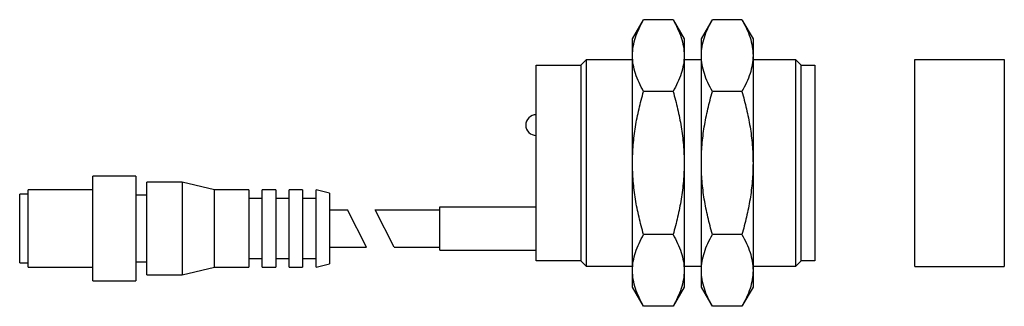
# Model space of a CAD drawing. Units: millimetres. Extents: x 20 to 163, y 104 to 146.
import ezdxf

# ---------------------------------------------------------------- set-up
doc = ezdxf.new("R2010")
doc.units = ezdxf.units.MM
doc.header["$LTSCALE"] = 16.41304
doc.layers.get('0').update_dxf_attribs({"linetype": 'CONTINUOUS'})

msp = doc.modelspace()

# ---------------------------------------------------------------- linework, layer by layer
at = {"color": 7}
for p, q in [((108.83, 143.12), (110.44, 145.91)), ((114.72, 145.91), (110.44, 145.91)), ((114.72, 145.91), (116.33, 143.12)), ((118.83, 143.12), (120.44, 145.91)), ((124.72, 145.91), (120.44, 145.91)), ((124.72, 145.91), (126.33, 143.12)), ((108.83, 107.12), (108.83, 143.12)), ((116.33, 143.12), (116.33, 107.12)), ((118.83, 107.12), (118.83, 143.12)), ((126.33, 143.12), (126.33, 107.12)), ((94.83, 110.94), (94.83, 139.31)), ((94.83, 139.31), (101.33, 139.31)), ((101.33, 139.31), (102.14, 140.12)), ((101.33, 139.31), (101.33, 110.94)), ((102.14, 110.12), (102.14, 140.12)), ((102.14, 140.12), (108.83, 140.12)), ((116.33, 140.12), (118.83, 140.12)), ((126.33, 140.12), (132.52, 140.12)), ((132.52, 140.12), (133.33, 139.31)), ((132.52, 140.12), (132.52, 110.12)), ((133.33, 139.31), (135.33, 139.31)), ((133.33, 110.94), (133.33, 139.31)), ((135.33, 139.31), (135.33, 110.94)), ((149.83, 140.12), (162.83, 140.12)), ((149.83, 110.13), (149.83, 140.12)), ((162.83, 140.12), (162.83, 110.13)), ((114.72, 135.52), (110.44, 135.52)), ((124.72, 135.52), (120.44, 135.52)), ((30.45, 108.04), (30.45, 123.21)), ((36.7, 123.21), (30.45, 123.21)), ((36.7, 123.21), (36.7, 108.04)), ((38.27, 108.91), (38.27, 122.34)), ((43.42, 122.34), (38.27, 122.34)), ((43.42, 122.34), (43.42, 108.91)), ((48.11, 121.23), (43.42, 122.34)), ((19.83, 110.65), (19.83, 120.6)), ((21.08, 120.6), (19.83, 120.6)), ((21.08, 110.02), (21.08, 121.23)), ((30.45, 121.23), (21.08, 121.23)), ((38.27, 120.44), (36.7, 120.44)), ((48.11, 110.02), (48.11, 121.23)), ((53.11, 121.23), (48.11, 121.23)), ((53.11, 121.23), (53.11, 110.02)), ((55.06, 110.02), (55.06, 121.23)), ((57.02, 121.23), (55.06, 121.23)), ((57.02, 121.23), (57.02, 110.02)), ((58.97, 110.02), (58.97, 121.23)), ((60.92, 121.23), (58.97, 121.23)), ((60.92, 121.23), (60.92, 110.02)), ((62.88, 110.02), (62.88, 121.23)), ((64.83, 120.76), (62.88, 121.23)), ((64.83, 120.76), (64.83, 110.49)), ((55.06, 119.97), (53.11, 119.97)), ((58.97, 119.97), (57.02, 119.97)), ((62.88, 119.97), (60.92, 119.97)), ((80.83, 118.77), (94.83, 118.77)), ((80.83, 112.47), (80.83, 118.77)), ((64.83, 118.32), (67.45, 118.32)), ((70.2, 112.92), (67.45, 118.32)), ((71.45, 118.32), (80.83, 118.32)), ((74.2, 112.92), (71.45, 118.32)), ((114.72, 114.73), (110.44, 114.73)), ((124.72, 114.73), (120.44, 114.73)), ((64.83, 112.92), (70.2, 112.92)), ((74.2, 112.92), (80.83, 112.92)), ((80.83, 112.47), (94.83, 112.47)), ((19.83, 110.65), (21.08, 110.65)), ((36.7, 110.81), (38.27, 110.81)), ((53.11, 111.28), (55.06, 111.28)), ((57.02, 111.28), (58.97, 111.28)), ((60.92, 111.28), (62.88, 111.28)), ((62.88, 110.02), (64.83, 110.49)), ((101.33, 110.94), (94.83, 110.94)), ((102.14, 110.12), (101.33, 110.94)), ((108.83, 110.12), (102.14, 110.12)), ((118.83, 110.12), (116.33, 110.12)), ((132.52, 110.12), (126.33, 110.12)), ((133.33, 110.94), (132.52, 110.12)), ((135.33, 110.94), (133.33, 110.94)), ((149.83, 110.12), (162.83, 110.12)), ((21.08, 110.02), (30.45, 110.02)), ((38.27, 108.91), (43.42, 108.91)), ((43.42, 108.91), (48.11, 110.02)), ((48.11, 110.02), (53.11, 110.02)), ((55.06, 110.02), (57.02, 110.02)), ((58.97, 110.02), (60.92, 110.02)), ((30.45, 108.04), (36.7, 108.04)), ((110.44, 104.34), (108.83, 107.12)), ((116.33, 107.12), (114.72, 104.34)), ((120.44, 104.34), (118.83, 107.12)), ((126.33, 107.12), (124.72, 104.34)), ((114.72, 104.34), (110.44, 104.34)), ((124.72, 104.34), (120.44, 104.34))]:
    msp.add_line(p, q, dxfattribs=at)
msp.add_arc((94.83, 130.62), 1.5, 90, 270, dxfattribs=at)
for points, knots in [([(108.83, 140.71), (108.83, 141.15), (108.91, 142.05), (109.24, 143.36), (109.76, 144.66), (110.2, 145.49), (110.44, 145.91)], [0, 0, 0, 0, 0.240402, 0.485504, 0.73835, 1, 1, 1, 1]), ([(114.72, 145.91), (114.96, 145.49), (115.4, 144.66), (115.92, 143.36), (116.25, 142.05), (116.33, 141.15), (116.33, 140.71)], [0, 0, 0, 0, 0.26165, 0.514496, 0.759598, 1, 1, 1, 1]), ([(118.83, 140.71), (118.83, 141.15), (118.91, 142.05), (119.24, 143.36), (119.76, 144.66), (120.2, 145.49), (120.44, 145.91)], [0, 0, 0, 0, 0.240402, 0.485504, 0.73835, 1, 1, 1, 1]), ([(124.72, 145.91), (124.96, 145.49), (125.4, 144.66), (125.92, 143.36), (126.25, 142.05), (126.33, 141.15), (126.33, 140.71)], [0, 0, 0, 0, 0.26165, 0.514496, 0.759598, 1, 1, 1, 1]), ([(110.44, 135.52), (110.2, 135.93), (109.76, 136.77), (109.24, 138.06), (108.91, 139.38), (108.83, 140.27), (108.83, 140.71)], [0, 0, 0, 0, 0.26165, 0.514496, 0.759598, 1, 1, 1, 1]), ([(116.33, 140.71), (116.33, 140.27), (116.25, 139.38), (115.92, 138.06), (115.4, 136.77), (114.96, 135.93), (114.72, 135.52)], [0, 0, 0, 0, 0.240402, 0.485504, 0.73835, 1, 1, 1, 1]), ([(120.44, 135.52), (120.2, 135.93), (119.76, 136.77), (119.24, 138.06), (118.91, 139.38), (118.83, 140.27), (118.83, 140.71)], [0, 0, 0, 0, 0.26165, 0.514496, 0.759598, 1, 1, 1, 1]), ([(126.33, 140.71), (126.33, 140.27), (126.25, 139.38), (125.92, 138.06), (125.4, 136.77), (124.96, 135.93), (124.72, 135.52)], [0, 0, 0, 0, 0.240402, 0.485504, 0.73835, 1, 1, 1, 1]), ([(108.83, 125.12), (108.83, 126), (108.9, 127.76), (109.23, 130.38), (109.75, 132.97), (110.19, 134.67), (110.44, 135.52)], [0, 0, 0, 0, 0.249991, 0.499985, 0.749988, 1, 1, 1, 1]), ([(114.72, 135.52), (114.96, 134.67), (115.41, 132.97), (115.93, 130.38), (116.25, 127.76), (116.33, 126), (116.33, 125.12)], [0, 0, 0, 0, 0.250012, 0.500015, 0.750009, 1, 1, 1, 1]), ([(118.83, 125.12), (118.83, 126), (118.9, 127.76), (119.23, 130.38), (119.75, 132.97), (120.19, 134.67), (120.44, 135.52)], [0, 0, 0, 0, 0.249991, 0.499985, 0.749988, 1, 1, 1, 1]), ([(124.72, 135.52), (124.96, 134.67), (125.41, 132.97), (125.93, 130.38), (126.25, 127.76), (126.33, 126), (126.33, 125.12)], [0, 0, 0, 0, 0.250012, 0.500015, 0.750009, 1, 1, 1, 1]), ([(110.44, 114.73), (110.19, 115.58), (109.75, 117.28), (109.23, 119.87), (108.9, 122.49), (108.83, 124.25), (108.83, 125.12)], [0, 0, 0, 0, 0.250012, 0.500015, 0.750009, 1, 1, 1, 1]), ([(116.33, 125.12), (116.33, 124.25), (116.25, 122.49), (115.93, 119.87), (115.41, 117.28), (114.96, 115.58), (114.72, 114.73)], [0, 0, 0, 0, 0.249991, 0.499985, 0.749988, 1, 1, 1, 1]), ([(120.44, 114.73), (120.19, 115.58), (119.75, 117.28), (119.23, 119.87), (118.9, 122.49), (118.83, 124.25), (118.83, 125.12)], [0, 0, 0, 0, 0.250012, 0.500015, 0.750009, 1, 1, 1, 1]), ([(126.33, 125.12), (126.33, 124.25), (126.25, 122.49), (125.93, 119.87), (125.41, 117.28), (124.96, 115.58), (124.72, 114.73)], [0, 0, 0, 0, 0.249991, 0.499985, 0.749988, 1, 1, 1, 1]), ([(108.83, 109.54), (108.83, 109.98), (108.91, 110.87), (109.24, 112.19), (109.76, 113.48), (110.2, 114.32), (110.44, 114.73)], [0, 0, 0, 0, 0.240402, 0.485504, 0.73835, 1, 1, 1, 1]), ([(114.72, 114.73), (114.96, 114.32), (115.4, 113.48), (115.92, 112.19), (116.25, 110.87), (116.33, 109.98), (116.33, 109.54)], [0, 0, 0, 0, 0.26165, 0.514496, 0.759598, 1, 1, 1, 1]), ([(118.83, 109.54), (118.83, 109.98), (118.91, 110.87), (119.24, 112.19), (119.76, 113.48), (120.2, 114.32), (120.44, 114.73)], [0, 0, 0, 0, 0.240402, 0.485504, 0.73835, 1, 1, 1, 1]), ([(124.72, 114.73), (124.96, 114.32), (125.4, 113.48), (125.92, 112.19), (126.25, 110.87), (126.33, 109.98), (126.33, 109.54)], [0, 0, 0, 0, 0.26165, 0.514496, 0.759598, 1, 1, 1, 1]), ([(110.44, 104.34), (110.2, 104.76), (109.76, 105.59), (109.24, 106.89), (108.91, 108.2), (108.83, 109.1), (108.83, 109.54)], [0, 0, 0, 0, 0.26165, 0.514496, 0.759598, 1, 1, 1, 1]), ([(116.33, 109.54), (116.33, 109.1), (116.25, 108.2), (115.92, 106.89), (115.4, 105.59), (114.96, 104.76), (114.72, 104.34)], [0, 0, 0, 0, 0.240402, 0.485504, 0.73835, 1, 1, 1, 1]), ([(120.44, 104.34), (120.2, 104.76), (119.76, 105.59), (119.24, 106.89), (118.91, 108.2), (118.83, 109.1), (118.83, 109.54)], [0, 0, 0, 0, 0.26165, 0.514496, 0.759598, 1, 1, 1, 1]), ([(126.33, 109.54), (126.33, 109.1), (126.25, 108.2), (125.92, 106.89), (125.4, 105.59), (124.96, 104.76), (124.72, 104.34)], [0, 0, 0, 0, 0.240402, 0.485504, 0.73835, 1, 1, 1, 1])]:
    msp.add_open_spline(points, degree=3, knots=knots, dxfattribs=at)

doc.saveas('drawing.dxf')
